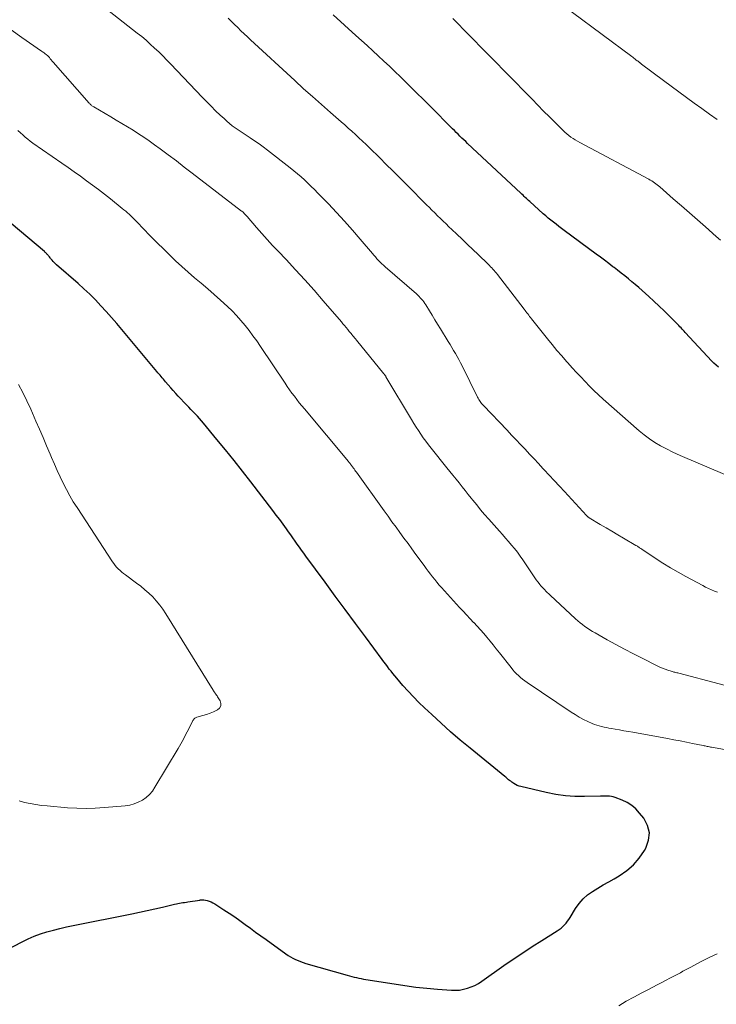
# Model space of a CAD drawing. Units: feet. Extents: x 2010000 to 2015018, y 525000 to 530000.
# Drawn here: x 2011449 to 2011534, y 525654 to 525774 of the extents above; entities that cross this region are included whole.
import ezdxf

# ---------------------------------------------------------------- set-up
doc = ezdxf.new("R2010")
doc.units = ezdxf.units.FT
doc.header["$LTSCALE"] = 100
doc.header["$MEASUREMENT"] = 0
doc.layers.add('CONTOUR INDEX', color=32, linetype='Continuous', lineweight=25)
doc.layers.add('CONTOUR INTERMEDIATE', color=40, linetype='Continuous', lineweight=15)

msp = doc.modelspace()

# ---------------------------------------------------------------- linework, layer by layer
at = {"layer": 'CONTOUR INDEX', "flags": 128}
for points, elevation in [([(2011534.62, 525731.68), (2011534.34, 525731.91), (2011534.07, 525732.15), (2011533.81, 525732.41), (2011530.56, 525735.91), (2011530.44, 525736.05), (2011530.31, 525736.19), (2011530.18, 525736.32), (2011530.06, 525736.46), (2011529.93, 525736.6), (2011529.81, 525736.73), (2011529.68, 525736.87), (2011529.54, 525737), (2011528.6, 525737.93), (2011527.99, 525738.53), (2011527.38, 525739.11), (2011526.76, 525739.69), (2011526.13, 525740.26), (2011525.32, 525740.99), (2011524.91, 525741.36), (2011524.49, 525741.72), (2011524.07, 525742.08), (2011523.64, 525742.44), (2011523.21, 525742.79), (2011522.78, 525743.13), (2011522.34, 525743.48), (2011521.9, 525743.82), (2011521.77, 525743.91), (2011521.26, 525744.3), (2011520.75, 525744.69), (2011520.24, 525745.07), (2011519.73, 525745.45), (2011515.82, 525748.33), (2011515.49, 525748.58), (2011515.16, 525748.82), (2011514.84, 525749.07), (2011514.52, 525749.32), (2011514.2, 525749.57), (2011513.89, 525749.83), (2011513.58, 525750.1), (2011513.27, 525750.36), (2011511.63, 525751.83), (2011511.49, 525751.95), (2011511.35, 525752.08), (2011511.22, 525752.21), (2011511.08, 525752.34), (2011510.94, 525752.47), (2011510.81, 525752.6), (2011510.67, 525752.73), (2011510.53, 525752.86), (2011504.06, 525758.92), (2011503.83, 525759.14), (2011503.6, 525759.36), (2011503.36, 525759.58), (2011503.13, 525759.8), (2011502.9, 525760.03), (2011502.67, 525760.25), (2011502.45, 525760.48), (2011502.22, 525760.7), (2011499.49, 525763.45), (2011498.67, 525764.27), (2011497.85, 525765.09), (2011497.03, 525765.91), (2011496.2, 525766.72), (2011495.87, 525767.05), (2011495.2, 525767.69), (2011494.54, 525768.33), (2011493.86, 525768.96), (2011493.18, 525769.59), (2011492.5, 525770.21), (2011491.82, 525770.83), (2011491.13, 525771.45), (2011490.44, 525772.07), (2011487.67, 525774.57)], 920), ([(2011446.89, 525660.16), (2011449.78, 525661.67), (2011450.52, 525662.03), (2011451.27, 525662.36), (2011452.04, 525662.64), (2011452.82, 525662.89), (2011453.61, 525663.11), (2011454.4, 525663.32), (2011455.2, 525663.5), (2011456.01, 525663.67), (2011463.15, 525665.08), (2011464.1, 525665.28), (2011465.04, 525665.48), (2011465.97, 525665.69), (2011466.91, 525665.91), (2011468.37, 525666.26), (2011468.58, 525666.31), (2011468.78, 525666.35), (2011468.98, 525666.39), (2011469.18, 525666.43), (2011469.39, 525666.46), (2011469.59, 525666.49), (2011469.8, 525666.52), (2011470, 525666.55), (2011471.43, 525666.77), (2011471.49, 525666.78), (2011471.56, 525666.79), (2011471.62, 525666.79), (2011471.69, 525666.8), (2011471.75, 525666.81), (2011471.82, 525666.81), (2011471.88, 525666.8), (2011471.94, 525666.79), (2011472.32, 525666.71), (2011472.57, 525666.64), (2011472.81, 525666.56), (2011473.04, 525666.45), (2011473.26, 525666.32), (2011474.38, 525665.59), (2011475.03, 525665.16), (2011475.69, 525664.72), (2011476.33, 525664.26), (2011476.97, 525663.8), (2011477.6, 525663.34), (2011478.24, 525662.87), (2011478.88, 525662.41), (2011479.52, 525661.95), (2011481.93, 525660.21), (2011482.21, 525660.02), (2011482.49, 525659.85), (2011482.79, 525659.68), (2011483.09, 525659.53), (2011483.4, 525659.4), (2011483.71, 525659.27), (2011484.03, 525659.16), (2011484.36, 525659.06), (2011489.37, 525657.61), (2011489.66, 525657.53), (2011489.94, 525657.46), (2011490.23, 525657.39), (2011490.52, 525657.32), (2011490.81, 525657.26), (2011491.1, 525657.2), (2011491.39, 525657.15), (2011491.68, 525657.1), (2011495.11, 525656.55), (2011496.43, 525656.35), (2011497.76, 525656.18), (2011499.08, 525656.04), (2011500.41, 525655.92), (2011502.08, 525655.8), (2011502.57, 525655.79), (2011503.06, 525655.81), (2011503.55, 525655.9), (2011504.03, 525656.02), (2011504.49, 525656.19), (2011504.95, 525656.38), (2011505.38, 525656.62), (2011505.8, 525656.89), (2011508.48, 525658.78), (2011509.62, 525659.57), (2011510.78, 525660.35), (2011511.94, 525661.11), (2011513.12, 525661.85), (2011514.99, 525663.02), (2011515.23, 525663.18), (2011515.45, 525663.36), (2011515.66, 525663.55), (2011515.87, 525663.75), (2011516.05, 525663.96), (2011516.23, 525664.19), (2011516.4, 525664.42), (2011516.55, 525664.66), (2011517.2, 525665.75), (2011517.64, 525666.36), (2011518.12, 525666.92), (2011518.68, 525667.4), (2011519.29, 525667.83), (2011519.94, 525668.22), (2011520.59, 525668.61), (2011521.25, 525668.99), (2011521.9, 525669.37), (2011522.53, 525669.73), (2011523.44, 525670.35), (2011524.26, 525671.06), (2011524.97, 525671.88), (2011525.59, 525672.79), (2011525.78, 525673.11), (2011526.1, 525674.05), (2011526.2, 525674.96), (2011525.97, 525675.86), (2011525.52, 525676.73), (2011525.02, 525677.37), (2011524.56, 525677.87), (2011524.06, 525678.3), (2011523.49, 525678.65), (2011522.88, 525678.94), (2011522.02, 525679.26), (2011521.81, 525679.33), (2011521.59, 525679.38), (2011521.36, 525679.41), (2011521.14, 525679.43), (2011520.91, 525679.43), (2011520.68, 525679.43), (2011520.45, 525679.43), (2011520.23, 525679.42), (2011518.32, 525679.37), (2011517.14, 525679.38), (2011515.97, 525679.46), (2011514.81, 525679.63), (2011513.65, 525679.86), (2011510.56, 525680.6), (2011510.33, 525680.66), (2011510.11, 525680.74), (2011509.9, 525680.84), (2011509.7, 525680.96), (2011509.56, 525681.05), (2011509.43, 525681.13), (2011509.31, 525681.23), (2011509.18, 525681.32), (2011509.06, 525681.42), (2011508.94, 525681.53), (2011508.82, 525681.63), (2011508.7, 525681.73), (2011508.58, 525681.83), (2011504.37, 525685.27), (2011503.17, 525686.26), (2011501.99, 525687.27), (2011500.84, 525688.31), (2011499.69, 525689.36), (2011498.8, 525690.2), (2011498.12, 525690.85), (2011497.46, 525691.52), (2011496.82, 525692.21), (2011496.19, 525692.91), (2011495.44, 525693.79), (2011495.21, 525694.07), (2011494.97, 525694.35), (2011494.75, 525694.63), (2011494.52, 525694.91), (2011494.3, 525695.2), (2011494.08, 525695.49), (2011493.86, 525695.78), (2011493.65, 525696.07), (2011491.62, 525698.81), (2011490.39, 525700.47), (2011489.16, 525702.14), (2011487.93, 525703.8), (2011486.71, 525705.47), (2011484.37, 525708.64), (2011484.11, 525709.01), (2011483.84, 525709.38), (2011483.57, 525709.75), (2011483.31, 525710.12), (2011483.04, 525710.49), (2011482.78, 525710.87), (2011482.52, 525711.24), (2011482.25, 525711.61), (2011481.98, 525711.99), (2011481.58, 525712.54), (2011481.17, 525713.1), (2011480.76, 525713.65), (2011480.34, 525714.2), (2011477.65, 525717.69), (2011476.64, 525719), (2011475.61, 525720.3), (2011474.57, 525721.59), (2011473.52, 525722.88), (2011471.89, 525724.86), (2011471.64, 525725.15), (2011471.39, 525725.43), (2011471.14, 525725.71), (2011470.88, 525725.98), (2011470.61, 525726.25), (2011470.35, 525726.52), (2011470.09, 525726.79), (2011469.83, 525727.07), (2011468.81, 525728.14), (2011468.5, 525728.48), (2011468.2, 525728.82), (2011467.89, 525729.16), (2011467.6, 525729.51), (2011467.27, 525729.9), (2011467.14, 525730.05), (2011467.01, 525730.21), (2011466.87, 525730.37), (2011466.74, 525730.52), (2011466.61, 525730.68), (2011466.47, 525730.83), (2011466.34, 525730.99), (2011466.21, 525731.15), (2011461.96, 525736.24), (2011461.34, 525736.98), (2011460.7, 525737.72), (2011460.05, 525738.44), (2011459.4, 525739.16), (2011458.72, 525739.86), (2011458.04, 525740.55), (2011457.33, 525741.21), (2011456.61, 525741.86), (2011453.99, 525744.14), (2011453.84, 525744.27), (2011453.7, 525744.41), (2011453.57, 525744.55), (2011453.44, 525744.69), (2011453.36, 525744.79), (2011453.27, 525744.89), (2011453.19, 525744.99), (2011453.11, 525745.1), (2011453.03, 525745.2), (2011452.97, 525745.28), (2011452.92, 525745.34), (2011452.86, 525745.41), (2011452.81, 525745.47), (2011452.76, 525745.52), (2011452.7, 525745.58), (2011452.64, 525745.64), (2011452.58, 525745.69), (2011452.52, 525745.74), (2011447.43, 525750.04)], 900)]:
    msp.add_lwpolyline(points, dxfattribs=dict(at, elevation=elevation))
at = {"layer": 'CONTOUR INTERMEDIATE', "flags": 128}
for points, elevation in [([(2011534.48, 525761.84), (2011533.53, 525762.5), (2011532.59, 525763.16), (2011531.66, 525763.84), (2011530.73, 525764.52), (2011529.8, 525765.21), (2011528.87, 525765.89), (2011527.94, 525766.58), (2011525.23, 525768.59), (2011525.19, 525768.62), (2011525.15, 525768.65), (2011525.11, 525768.69), (2011525.07, 525768.72), (2011525.03, 525768.75), (2011524.99, 525768.78), (2011524.95, 525768.81), (2011524.91, 525768.85), (2011524.86, 525768.88), (2011524.82, 525768.92), (2011524.78, 525768.95), (2011524.73, 525768.99), (2011524.57, 525769.12), (2011524.44, 525769.22), (2011524.32, 525769.32), (2011524.19, 525769.42), (2011524.06, 525769.51), (2011513.24, 525777.6)], 928), ([(2011534.51, 525704.25), (2011534.14, 525704.39), (2011533.78, 525704.55), (2011533.42, 525704.71), (2011533.06, 525704.89), (2011532.71, 525705.07), (2011530.66, 525706.16), (2011529.71, 525706.69), (2011528.76, 525707.23), (2011527.83, 525707.81), (2011526.91, 525708.41), (2011525.27, 525709.51), (2011525.18, 525709.57), (2011525.1, 525709.63), (2011525.01, 525709.68), (2011524.93, 525709.74), (2011524.84, 525709.8), (2011524.75, 525709.86), (2011524.66, 525709.91), (2011524.57, 525709.97), (2011523.07, 525710.84), (2011522.35, 525711.26), (2011521.63, 525711.68), (2011520.92, 525712.11), (2011520.21, 525712.53), (2011518.88, 525713.33), (2011518.83, 525713.36), (2011518.79, 525713.39), (2011518.74, 525713.42), (2011518.7, 525713.46), (2011518.66, 525713.5), (2011518.62, 525713.54), (2011518.58, 525713.58), (2011518.54, 525713.62), (2011515.86, 525716.52), (2011515.24, 525717.19), (2011514.62, 525717.85), (2011514.01, 525718.51), (2011513.39, 525719.18), (2011513.24, 525719.33), (2011512.7, 525719.92), (2011512.15, 525720.5), (2011511.61, 525721.08), (2011511.06, 525721.67), (2011510.52, 525722.25), (2011509.97, 525722.84), (2011509.42, 525723.41), (2011508.87, 525723.99), (2011505.98, 525727), (2011505.88, 525727.11), (2011505.77, 525727.23), (2011505.68, 525727.36), (2011505.58, 525727.48), (2011505.49, 525727.62), (2011505.41, 525727.75), (2011505.33, 525727.89), (2011505.26, 525728.03), (2011503.39, 525731.83), (2011503.19, 525732.21), (2011503, 525732.59), (2011502.79, 525732.97), (2011502.58, 525733.34), (2011502.36, 525733.71), (2011502.14, 525734.08), (2011501.92, 525734.45), (2011501.7, 525734.81), (2011500.74, 525736.35), (2011500.4, 525736.89), (2011500.07, 525737.44), (2011499.73, 525737.99), (2011499.4, 525738.53), (2011498.96, 525739.25), (2011498.85, 525739.44), (2011498.72, 525739.62), (2011498.59, 525739.8), (2011498.45, 525739.97), (2011498.3, 525740.13), (2011498.15, 525740.29), (2011497.99, 525740.45), (2011497.83, 525740.6), (2011494.02, 525743.89), (2011493.81, 525744.08), (2011493.6, 525744.27), (2011493.4, 525744.47), (2011493.21, 525744.67), (2011493.02, 525744.88), (2011492.83, 525745.09), (2011492.65, 525745.3), (2011492.47, 525745.51), (2011490.96, 525747.28), (2011490.02, 525748.37), (2011489.06, 525749.45), (2011488.08, 525750.51), (2011487.1, 525751.56), (2011485.82, 525752.88), (2011485.43, 525753.29), (2011485.02, 525753.69), (2011484.61, 525754.09), (2011484.2, 525754.48), (2011483.78, 525754.86), (2011483.35, 525755.23), (2011482.91, 525755.6), (2011482.46, 525755.95), (2011479.7, 525758.1), (2011479.17, 525758.5), (2011478.65, 525758.88), (2011478.11, 525759.25), (2011477.56, 525759.61), (2011477.2, 525759.83), (2011476.83, 525760.07), (2011476.47, 525760.32), (2011476.11, 525760.57), (2011475.75, 525760.82), (2011475.4, 525761.08), (2011475.05, 525761.36), (2011474.72, 525761.64), (2011474.39, 525761.94), (2011473.92, 525762.38), (2011473.36, 525762.91), (2011472.82, 525763.45), (2011472.28, 525763.99), (2011471.74, 525764.54), (2011467.9, 525768.57), (2011467.42, 525769.07), (2011466.93, 525769.57), (2011466.43, 525770.06), (2011465.92, 525770.54), (2011465.41, 525771.02), (2011464.89, 525771.48), (2011464.36, 525771.93), (2011463.81, 525772.37), (2011457.77, 525777.14)], 912), ([(2011536.74, 525718.02), (2011530.24, 525720.78), (2011529.6, 525721.06), (2011528.97, 525721.36), (2011528.35, 525721.67), (2011527.73, 525722), (2011527.55, 525722.1), (2011526.87, 525722.5), (2011526.21, 525722.94), (2011525.57, 525723.42), (2011524.96, 525723.92), (2011520.57, 525727.79), (2011520.01, 525728.3), (2011519.45, 525728.83), (2011518.9, 525729.37), (2011518.37, 525729.92), (2011517.84, 525730.48), (2011517.32, 525731.04), (2011516.8, 525731.61), (2011516.28, 525732.18), (2011516.11, 525732.37), (2011515.52, 525733.04), (2011514.93, 525733.72), (2011514.36, 525734.42), (2011513.8, 525735.11), (2011511.85, 525737.56), (2011511.74, 525737.71), (2011511.62, 525737.85), (2011511.51, 525738), (2011511.4, 525738.15), (2011511.28, 525738.3), (2011511.17, 525738.44), (2011511.06, 525738.59), (2011510.95, 525738.74), (2011507.7, 525742.95), (2011507.57, 525743.11), (2011507.43, 525743.28), (2011507.29, 525743.44), (2011507.15, 525743.6), (2011507.01, 525743.75), (2011506.86, 525743.91), (2011506.71, 525744.06), (2011506.56, 525744.2), (2011505.33, 525745.39), (2011504.68, 525746.01), (2011504.03, 525746.63), (2011503.39, 525747.25), (2011502.74, 525747.87), (2011502.14, 525748.44), (2011501.79, 525748.77), (2011501.44, 525749.11), (2011501.09, 525749.44), (2011500.74, 525749.78), (2011500.39, 525750.11), (2011500.05, 525750.45), (2011499.7, 525750.79), (2011499.36, 525751.14), (2011499.09, 525751.41), (2011498.61, 525751.9), (2011498.13, 525752.38), (2011497.66, 525752.86), (2011497.18, 525753.35), (2011496.55, 525753.98), (2011495.76, 525754.78), (2011494.96, 525755.58), (2011494.16, 525756.37), (2011493.36, 525757.16), (2011492.11, 525758.39), (2011491.69, 525758.8), (2011491.26, 525759.21), (2011490.83, 525759.61), (2011490.4, 525760.01), (2011489.97, 525760.4), (2011489.53, 525760.8), (2011489.09, 525761.18), (2011488.65, 525761.57), (2011487.34, 525762.7), (2011486.25, 525763.65), (2011485.17, 525764.62), (2011484.09, 525765.59), (2011483.02, 525766.57), (2011477.63, 525771.54), (2011477.24, 525771.91), (2011476.84, 525772.28), (2011476.45, 525772.65), (2011476.07, 525773.03), (2011475.68, 525773.4), (2011475.3, 525773.78), (2011474.91, 525774.16)], 916), ([(2011534.85, 525747.14), (2011534.33, 525747.6), (2011533.03, 525748.76), (2011532.05, 525749.62), (2011531.08, 525750.47), (2011530.1, 525751.33), (2011529.12, 525752.18), (2011527.47, 525753.62), (2011527.32, 525753.75), (2011527.16, 525753.88), (2011526.99, 525754.01), (2011526.83, 525754.13), (2011526.66, 525754.24), (2011526.49, 525754.35), (2011526.31, 525754.45), (2011526.13, 525754.55), (2011517.72, 525759.03), (2011517.44, 525759.18), (2011517.17, 525759.34), (2011516.91, 525759.51), (2011516.65, 525759.68), (2011516.4, 525759.87), (2011516.16, 525760.07), (2011515.92, 525760.28), (2011515.7, 525760.49), (2011514.72, 525761.46), (2011514.02, 525762.16), (2011513.31, 525762.87), (2011512.61, 525763.59), (2011511.91, 525764.3), (2011510.96, 525765.28), (2011509.79, 525766.49), (2011508.61, 525767.69), (2011507.43, 525768.89), (2011506.25, 525770.09), (2011502.26, 525774.12)], 924), ([(2011539.62, 525691.79), (2011529.78, 525694.4), (2011529.66, 525694.43), (2011529.55, 525694.46), (2011529.43, 525694.49), (2011529.32, 525694.51), (2011529.2, 525694.54), (2011529.09, 525694.57), (2011528.98, 525694.6), (2011528.86, 525694.64), (2011528.44, 525694.77), (2011528.11, 525694.88), (2011527.79, 525695), (2011527.48, 525695.13), (2011527.17, 525695.28), (2011525.32, 525696.22), (2011524.25, 525696.77), (2011523.18, 525697.33), (2011522.12, 525697.9), (2011521.06, 525698.48), (2011519.59, 525699.3), (2011519.27, 525699.49), (2011518.96, 525699.68), (2011518.65, 525699.88), (2011518.34, 525700.09), (2011518.05, 525700.32), (2011517.76, 525700.55), (2011517.47, 525700.79), (2011517.2, 525701.04), (2011514.1, 525703.92), (2011513.94, 525704.08), (2011513.77, 525704.23), (2011513.61, 525704.39), (2011513.45, 525704.54), (2011513.3, 525704.7), (2011513.14, 525704.86), (2011513, 525705.03), (2011512.86, 525705.2), (2011512.77, 525705.31), (2011512.6, 525705.54), (2011512.42, 525705.77), (2011512.25, 525706.01), (2011512.09, 525706.25), (2011510.77, 525708.21), (2011510.45, 525708.67), (2011510.12, 525709.12), (2011509.78, 525709.57), (2011509.42, 525710), (2011509.06, 525710.43), (2011508.69, 525710.86), (2011508.32, 525711.28), (2011507.95, 525711.7), (2011506.63, 525713.17), (2011506.13, 525713.74), (2011505.64, 525714.31), (2011505.17, 525714.89), (2011504.7, 525715.47), (2011504.51, 525715.72), (2011504.14, 525716.18), (2011503.77, 525716.65), (2011503.4, 525717.11), (2011503.03, 525717.58), (2011502.66, 525718.04), (2011502.28, 525718.5), (2011501.91, 525718.96), (2011501.54, 525719.43), (2011499.61, 525721.8), (2011499.28, 525722.22), (2011498.96, 525722.64), (2011498.65, 525723.06), (2011498.35, 525723.5), (2011498.06, 525723.94), (2011497.78, 525724.38), (2011497.5, 525724.83), (2011497.23, 525725.28), (2011494.11, 525730.51), (2011494.08, 525730.56), (2011494.05, 525730.61), (2011494.02, 525730.66), (2011493.99, 525730.7), (2011493.96, 525730.75), (2011493.93, 525730.79), (2011493.89, 525730.84), (2011493.86, 525730.88), (2011490.51, 525734.97), (2011490.41, 525735.11), (2011490.3, 525735.24), (2011490.19, 525735.37), (2011490.08, 525735.5), (2011489.97, 525735.63), (2011489.86, 525735.76), (2011489.76, 525735.89), (2011489.65, 525736.03), (2011489.47, 525736.24), (2011489.28, 525736.49), (2011489.08, 525736.73), (2011488.88, 525736.96), (2011488.68, 525737.2), (2011486.48, 525739.76), (2011485.38, 525741.04), (2011484.25, 525742.3), (2011483.11, 525743.54), (2011481.96, 525744.77), (2011480.99, 525745.79), (2011480.31, 525746.5), (2011479.64, 525747.23), (2011478.99, 525747.96), (2011478.33, 525748.7), (2011477.19, 525750.02), (2011477.12, 525750.1), (2011477.04, 525750.19), (2011476.96, 525750.27), (2011476.88, 525750.36), (2011476.73, 525750.53), (2011476.69, 525750.57), (2011476.57, 525750.66), (2011476.52, 525750.69), (2011470.52, 525755.31), (2011469.55, 525756.05), (2011468.58, 525756.79), (2011467.6, 525757.52), (2011466.62, 525758.26), (2011465.93, 525758.77), (2011465.29, 525759.24), (2011464.64, 525759.69), (2011463.98, 525760.11), (2011463.31, 525760.53), (2011462.63, 525760.93), (2011461.95, 525761.33), (2011461.27, 525761.74), (2011460.59, 525762.14), (2011458.52, 525763.37), (2011458.45, 525763.42), (2011458.37, 525763.47), (2011458.3, 525763.52), (2011458.23, 525763.58), (2011458.16, 525763.64), (2011458.09, 525763.71), (2011458.03, 525763.77), (2011457.97, 525763.84), (2011453.59, 525768.81), (2011453.47, 525768.95), (2011453.35, 525769.09), (2011453.23, 525769.23), (2011453.11, 525769.37), (2011452.89, 525769.62), (2011452.78, 525769.72), (2011452.56, 525769.88), (2011452.47, 525769.95), (2011452.37, 525770.02), (2011452.27, 525770.08), (2011452.17, 525770.15), (2011449.75, 525771.83), (2011448.45, 525772.76)], 908), ([(2011540.09, 525684.27), (2011533.76, 525685.39), (2011533.64, 525685.41), (2011533.51, 525685.44), (2011533.38, 525685.46), (2011533.25, 525685.49), (2011533.12, 525685.51), (2011532.99, 525685.54), (2011532.87, 525685.57), (2011532.74, 525685.59), (2011531.47, 525685.85), (2011530.71, 525686), (2011529.94, 525686.15), (2011529.18, 525686.29), (2011528.42, 525686.43), (2011524.17, 525687.21), (2011523.64, 525687.3), (2011523.1, 525687.4), (2011522.57, 525687.49), (2011522.04, 525687.58), (2011521.58, 525687.66), (2011521.27, 525687.72), (2011520.97, 525687.78), (2011520.68, 525687.84), (2011520.38, 525687.9), (2011520.08, 525687.98), (2011519.79, 525688.06), (2011519.51, 525688.17), (2011519.23, 525688.29), (2011518.71, 525688.52), (2011518.18, 525688.78), (2011517.66, 525689.05), (2011517.16, 525689.35), (2011516.67, 525689.66), (2011511.3, 525693.27), (2011511.02, 525693.46), (2011510.76, 525693.66), (2011510.51, 525693.88), (2011510.26, 525694.1), (2011510.02, 525694.33), (2011509.79, 525694.57), (2011509.57, 525694.82), (2011509.36, 525695.08), (2011507.94, 525696.89), (2011507.56, 525697.37), (2011507.18, 525697.84), (2011506.8, 525698.31), (2011506.42, 525698.77), (2011506.02, 525699.23), (2011505.63, 525699.68), (2011505.22, 525700.13), (2011504.81, 525700.57), (2011504.78, 525700.59), (2011504.36, 525701.04), (2011503.93, 525701.5), (2011503.51, 525701.95), (2011503.09, 525702.41), (2011500.89, 525704.82), (2011500.6, 525705.14), (2011500.33, 525705.47), (2011500.06, 525705.8), (2011499.79, 525706.13), (2011499.53, 525706.47), (2011499.27, 525706.81), (2011499.02, 525707.16), (2011498.77, 525707.5), (2011497.77, 525708.87), (2011497.28, 525709.53), (2011496.8, 525710.19), (2011496.31, 525710.85), (2011495.82, 525711.52), (2011495.34, 525712.18), (2011494.85, 525712.84), (2011494.37, 525713.51), (2011493.89, 525714.17), (2011490.51, 525718.89), (2011490.41, 525719.02), (2011490.32, 525719.14), (2011490.23, 525719.27), (2011490.14, 525719.4), (2011490.07, 525719.49), (2011490.01, 525719.58), (2011489.95, 525719.66), (2011489.89, 525719.75), (2011489.82, 525719.83), (2011489.72, 525719.96), (2011489.71, 525719.98), (2011489.7, 525720), (2011489.68, 525720.02), (2011489.67, 525720.03), (2011489.61, 525720.11), (2011489.59, 525720.12), (2011489.58, 525720.14), (2011489.56, 525720.16), (2011489.55, 525720.18), (2011484.18, 525726.58), (2011483.87, 525726.96), (2011483.56, 525727.34), (2011483.26, 525727.73), (2011482.96, 525728.12), (2011482.66, 525728.51), (2011482.38, 525728.91), (2011482.1, 525729.31), (2011481.82, 525729.72), (2011478.82, 525734.2), (2011478.37, 525734.86), (2011477.91, 525735.5), (2011477.44, 525736.13), (2011476.95, 525736.76), (2011476.45, 525737.37), (2011475.92, 525737.96), (2011475.37, 525738.52), (2011474.8, 525739.07), (2011473.96, 525739.83), (2011473.19, 525740.53), (2011472.4, 525741.22), (2011471.61, 525741.9), (2011470.81, 525742.57), (2011470.02, 525743.24), (2011469.24, 525743.93), (2011468.48, 525744.64), (2011467.73, 525745.37), (2011465.56, 525747.52), (2011465.16, 525747.91), (2011464.77, 525748.31), (2011464.38, 525748.71), (2011464, 525749.12), (2011463.61, 525749.53), (2011463.42, 525749.73), (2011463.23, 525749.92), (2011463.03, 525750.11), (2011462.83, 525750.3), (2011462.62, 525750.48), (2011462.42, 525750.66), (2011462.2, 525750.84), (2011461.99, 525751.01), (2011460.54, 525752.17), (2011459.82, 525752.74), (2011459.1, 525753.3), (2011458.36, 525753.84), (2011457.63, 525754.38), (2011456.89, 525754.92), (2011456.14, 525755.45), (2011455.4, 525755.97), (2011454.65, 525756.5), (2011451.11, 525758.96), (2011450.79, 525759.2), (2011450.48, 525759.44), (2011450.17, 525759.69), (2011449.87, 525759.95), (2011449.58, 525760.22), (2011449.28, 525760.49)], 904), ([(2011449.43, 525678.84), (2011450.1, 525678.67), (2011450.78, 525678.52), (2011451.46, 525678.39), (2011452.14, 525678.3), (2011452.83, 525678.23), (2011455.33, 525678.01), (2011456.45, 525677.95), (2011457.58, 525677.92), (2011458.7, 525677.95), (2011459.82, 525678.03), (2011462.36, 525678.26), (2011462.91, 525678.34), (2011463.44, 525678.48), (2011463.95, 525678.69), (2011464.45, 525678.95), (2011464.9, 525679.27), (2011465.31, 525679.63), (2011465.67, 525680.05), (2011465.98, 525680.5), (2011468.79, 525685.23), (2011469.12, 525685.8), (2011469.44, 525686.38), (2011469.75, 525686.96), (2011470.05, 525687.55), (2011470.56, 525688.57), (2011470.6, 525688.65), (2011470.65, 525688.73), (2011470.71, 525688.79), (2011470.77, 525688.86), (2011470.84, 525688.92), (2011470.91, 525688.97), (2011470.99, 525689), (2011471.07, 525689.03), (2011471.82, 525689.23), (2011472.26, 525689.36), (2011472.69, 525689.52), (2011473.11, 525689.7), (2011473.53, 525689.89), (2011473.6, 525689.93), (2011473.85, 525690.16), (2011473.99, 525690.42), (2011474, 525690.71), (2011473.91, 525691.03), (2011473.6, 525691.53), (2011473.54, 525691.64), (2011473.47, 525691.74), (2011473.4, 525691.84), (2011473.32, 525691.94), (2011473.25, 525692.04), (2011473.18, 525692.14), (2011473.11, 525692.24), (2011473.05, 525692.34), (2011467.3, 525701.63), (2011466.94, 525702.18), (2011466.56, 525702.7), (2011466.14, 525703.2), (2011465.7, 525703.68), (2011465.23, 525704.13), (2011464.74, 525704.57), (2011464.24, 525704.98), (2011463.72, 525705.38), (2011462.37, 525706.36), (2011462.15, 525706.54), (2011461.93, 525706.72), (2011461.72, 525706.9), (2011461.51, 525707.1), (2011461.31, 525707.31), (2011461.13, 525707.52), (2011460.96, 525707.75), (2011460.79, 525707.98), (2011456.48, 525714.56), (2011456.03, 525715.28), (2011455.59, 525716.02), (2011455.18, 525716.77), (2011454.79, 525717.53), (2011454.42, 525718.3), (2011454.06, 525719.08), (2011453.72, 525719.86), (2011453.38, 525720.65), (2011453.2, 525721.09), (2011452.77, 525722.09), (2011452.35, 525723.1), (2011451.91, 525724.11), (2011451.48, 525725.11), (2011450.84, 525726.56), (2011450.37, 525727.58), (2011449.88, 525728.58), (2011449.34, 525729.56)], 896), ([(2011522.47, 525653.89), (2011523.39, 525654.44), (2011524.33, 525654.96), (2011525.27, 525655.47), (2011526.08, 525655.89), (2011526.62, 525656.17), (2011527.17, 525656.46), (2011527.71, 525656.74), (2011528.26, 525657.02), (2011528.71, 525657.25), (2011529.03, 525657.41), (2011529.34, 525657.58), (2011529.66, 525657.75), (2011529.98, 525657.92), (2011530.29, 525658.09), (2011530.61, 525658.26), (2011530.92, 525658.43), (2011531.24, 525658.59), (2011532.53, 525659.27), (2011533.5, 525659.76), (2011534.47, 525660.23)], 904)]:
    msp.add_lwpolyline(points, dxfattribs=dict(at, elevation=elevation))

doc.saveas('drawing.dxf')
